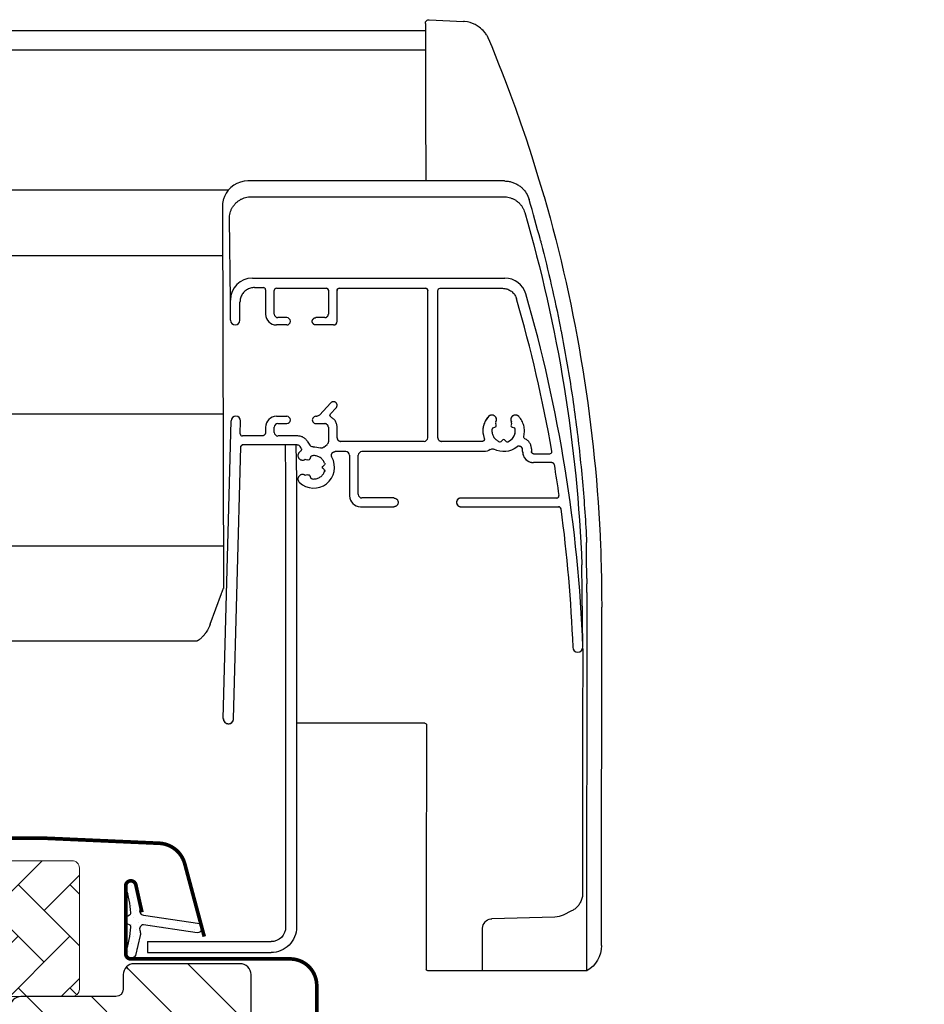
# Model space of a CAD drawing. Units: millimetres. Extents: x -1818 to 5392, y -1757 to 3712.
# Drawn here: x 4308 to 4432, y 607 to 742 of the extents above; entities that cross this region are included whole.
import ezdxf

# ---------------------------------------------------------------- set-up
doc = ezdxf.new("R2010")
doc.units = ezdxf.units.MM
doc.header["$LTSCALE"] = 20
doc.header["$MEASUREMENT"] = 0
doc.linetypes.add('AUSGEZOGEN', pattern=[0])
for name, color, linetype in [('KRYTINA', 8, 'AUSGEZOGEN'), ('OKNO', 2, 'Continuous'), ('ROLETA', 7, 'Continuous'), ('SRAFY OKNA', 8, 'Continuous'), ('ZATEPLOVACI SADA', 6, 'Continuous')]:
    doc.layers.add(name, color=color, linetype=linetype)

# ---------------------------------------------------------------- blocks, each defined once
blk = doc.blocks.new('Rollladen_li')
at = {"layer": 'ROLETA'}
for p, q in [((-29.25, 209.25), (-29.1, 209.26)), ((-24.4, 209.5), (-29.1, 209.26)), ((-29.1, 209.25), (-29.1, 209.25)), ((-23.88, 208.53), (-23.89, 205.36)), ((-23.87, 209), (-23.88, 208.53)), ((-23.87, 209), (-23.88, 208.53)), ((200, 208.03), (-23.88, 208.03)), ((-33.01, 205.78), (-32.52, 206.94)), ((-23.89, 205.36), (-23.91, 197.36)), ((200, 205.36), (-23.89, 205.36)), ((-23.91, 197.36), (-23.93, 187.41)), ((-34.72, 187.41), (0.43, 187.41)), ((3.11, 186.14), (200, 186.14)), ((-40.12, 185.31), (-40.12, 185.3)), ((-40.12, 185.3), (-40.12, 185.31)), ((-40.12, 185.31), (-40.12, 185.31)), ((-0.04, 185.25), (-34.6, 185.25)), ((3.92, 183.88), (3.78, 131.6)), ((2.81, 171.1), (2.96, 182.25)), ((-39.61, 179.33), (-39.66, 179.13)), ((200, 177.19), (3.9, 177.19)), ((-0.19, 174.11), (-34.75, 174.11)), ((-25.89, 172.71), (-34.45, 172.71)), ((-12.09, 172.71), (-23.89, 172.71)), ((-3.49, 172.71), (-10.29, 172.71)), ((-0.49, 172.81), (-1.69, 172.81)), ((-25.59, 152.24), (-25.59, 172.41)), ((-24.19, 152.24), (-24.19, 172.41)), ((-24.19, 172.41), (-24.19, 172.41)), ((-11.79, 168.19), (-11.79, 172.41)), ((-11.79, 168.19), (-11.79, 172.41)), ((-10.59, 172.41), (-10.59, 169.19)), ((-10.59, 172.41), (-10.59, 172.41)), ((-10.59, 172.41), (-10.59, 169.19)), ((-3.19, 169.19), (-3.19, 172.41)), ((-1.99, 172.51), (-1.99, 169.19)), ((-1.99, 172.51), (-1.99, 172.51)), ((1.51, 168.34), (1.51, 170.8)), ((1.51, 168.34), (1.51, 170.8)), ((2.81, 168.34), (2.81, 171.1)), ((-10.09, 168.69), (-8.89, 168.69)), ((-4.89, 168.69), (-3.69, 168.69)), ((-3.19, 169.19), (-3.19, 169.18)), ((-1.99, 169.17), (-1.99, 169.19)), ((-11.29, 167.69), (-8.89, 167.69)), ((-4.89, 167.69), (-3.49, 167.69)), ((2.81, 168.34), (2.81, 168.33)), ((-9.38, 155.34), (-10.92, 157.02)), ((-10.89, 155.51), (-11.65, 156.34)), ((-10.89, 155.51), (-11.65, 156.34)), ((-8.89, 155.18), (-9.01, 155.18)), ((-8.89, 155.18), (-9.01, 155.18)), ((-3.49, 155.18), (-4.89, 155.18)), ((-3.49, 155.18), (-4.89, 155.18)), ((200, 155.5), (3.84, 155.5)), ((-35.68, 154.26), (-35.6, 153.98)), ((-35.68, 154.26), (-35.6, 153.98)), ((-33.57, 153.98), (-33.5, 154.26)), ((-33.57, 153.98), (-33.5, 154.26)), ((-8.89, 154.18), (-10.09, 154.18)), ((-8.89, 154.18), (-10.09, 154.18)), ((-3.69, 154.18), (-4.89, 154.18)), ((-3.69, 154.18), (-4.89, 154.18)), ((1.42, 154.51), (1.42, 154.54)), ((1.47, 152.78), (1.42, 154.51)), ((1.47, 152.78), (1.42, 154.51)), ((3.79, 113.78), (2.72, 154.54)), ((3.79, 113.78), (2.72, 154.54)), ((-35.78, 153.68), (-36.02, 153.61)), ((-35.78, 153.68), (-36.02, 153.61)), ((-33.15, 153.61), (-33.4, 153.68)), ((-33.15, 153.61), (-33.4, 153.68)), ((-11.79, 153.71), (-11.79, 153.73)), ((-11.79, 152.24), (-11.79, 153.71)), ((-11.79, 152.24), (-11.79, 153.71)), ((-10.59, 153.68), (-10.59, 151.71)), ((-10.59, 153.68), (-10.59, 153.68)), ((-10.59, 153.68), (-10.59, 151.71)), ((-6.43, 152.48), (-3.69, 152.48)), ((-6.43, 152.48), (-3.69, 152.48)), ((-3.19, 152.98), (-3.19, 153.68)), ((-3.19, 152.98), (-3.19, 153.68)), ((-3.19, 152.97), (-3.19, 152.98)), ((-1.99, 153.68), (-1.99, 152.98)), ((-1.99, 153.68), (-1.99, 152.98)), ((-1.49, 152.48), (1.17, 152.48)), ((-1.49, 152.48), (1.17, 152.48)), ((1.47, 152.77), (1.47, 152.78)), ((-34.94, 151.74), (-34.76, 151.92)), ((-34.94, 151.74), (-34.76, 151.92)), ((-34.41, 151.92), (-34.23, 151.74)), ((-34.41, 151.92), (-34.23, 151.74)), ((-31.65, 151.74), (-26.09, 151.74)), ((-31.65, 151.74), (-26.09, 151.74)), ((-25.59, 152.24), (-25.59, 152.23)), ((-23.69, 151.74), (-12.29, 151.74)), ((-11.79, 152.24), (-11.79, 152.23)), ((-9.95, 150.94), (-10.41, 151.32)), ((-9.95, 150.94), (-10.41, 151.32)), ((-7.69, 151.79), (-8.06, 151.22)), ((-6.32, 151.27), (1.11, 151.27)), ((-6.32, 151.27), (1.11, 151.27)), ((-6.16, 151.27), (-6.24, 146.6)), ((-4.66, 151.27), (-4.74, 146.6)), ((-41.19, 150.34), (-41.19, 150.39)), ((-38.69, 150.04), (-40.89, 150.04)), ((-38.69, 150.04), (-40.89, 150.04)), ((-38.39, 150.74), (-38.39, 150.76)), ((-38.39, 150.74), (-38.39, 150.34)), ((-38.39, 150.74), (-38.39, 150.34)), ((-38.39, 150.34), (-38.39, 150.34)), ((-37.19, 150.58), (-37.19, 150.59)), ((-37.19, 150.34), (-37.19, 150.58)), ((-37.19, 150.34), (-37.19, 150.58)), ((-37.19, 150.34), (-37.19, 150.32)), ((-31.86, 150.34), (-15.19, 150.34)), ((-14.69, 144.49), (-14.69, 149.84)), ((-13.49, 149.84), (-13.49, 149.85)), ((-13.49, 149.84), (-13.49, 144.29)), ((-12.99, 150.34), (-11.5, 150.34)), ((-6.89, 150.82), (-6.74, 151.05)), ((2.39, 113.75), (1.41, 150.98)), ((2.39, 113.75), (1.41, 150.98)), ((-41.2, 148.84), (-38.69, 148.84)), ((-41.2, 148.84), (-38.69, 148.84)), ((-10.04, 148.54), (-9.86, 148.37)), ((-10.04, 148.54), (-9.86, 148.37)), ((-8.1, 149.38), (-8.17, 149.62)), ((-7.52, 149.28), (-7.8, 149.2)), ((-10.08, 147.62), (-10.08, 147.77)), ((-9.86, 148.01), (-10.04, 147.83)), ((-7.8, 147.17), (-7.52, 147.1)), ((-8.17, 146.75), (-8.1, 147)), ((-8.17, 146.75), (-8.1, 147)), ((-6.24, 146.6), (-6.24, 85.22)), ((-4.74, 146.6), (-4.74, 85.22)), ((-4.74, 146.6), (-4.74, 85.22)), ((-42.16, 144.29), (-42.16, 144.33)), ((-14.69, 144.49), (-14.69, 144.48)), ((-41.86, 143.98), (-28.74, 143.98)), ((-19.54, 143.99), (-15.19, 143.99)), ((-13.49, 144.27), (-13.49, 144.29)), ((-28.74, 142.78), (-42.11, 142.78)), ((-14.99, 142.78), (-19.54, 142.78)), ((-14.99, 142.78), (-19.54, 142.78)), ((3.79, 137.4), (200, 137.4)), ((-45.96, 133.79), (-45.97, 133.79)), ((-45.44, 123.6), (-45.29, 134.81)), ((5.57, 126.71), (4.04, 130.89)), ((-47.99, 84.68), (-48.01, 129.05)), ((-46.01, 126.94), (-46.01, 129.05)), ((-45.99, 82.36), (-46.01, 126.94)), ((7.4, 124.38), (200, 124.38)), ((-45.44, 123.58), (-45.44, 123.6)), ((-45.41, 123.38), (-45.41, 120.19)), ((-45.41, 118.87), (-45.4, 117.21)), ((-45.4, 117.21), (-45.4, 108.98)), ((-24.02, 112.93), (-23.99, 88.98)), ((-23.82, 113.13), (-6.24, 113.13)), ((-45.4, 105.63), (-45.4, 99.01)), ((-45.4, 95.67), (-45.4, 89.85)), ((-23.99, 88.98), (-23.99, 82.56)), ((-43.9, 87.43), (-42.75, 86.85)), ((-41.61, 86.57), (-32.97, 86.34)), ((-31.7, 79.23), (-31.7, 85.05)), ((-47.99, 82.69), (-47.99, 84.68)), ((-45.99, 79.23), (-45.99, 82.36)), ((-23.99, 82.56), (-23.99, 80.81)), ((14.16, 83.22), (-2.74, 83.22)), ((14.16, 83.22), (-2.74, 83.22)), ((14.16, 83.22), (14.16, 81.72)), ((14.16, 83.22), (14.16, 81.72)), ((14.16, 81.72), (-2.74, 81.72)), ((-23.99, 80.81), (-23.99, 79.43)), ((-45.99, 79.23), (-24.19, 79.23))]:
    blk.add_line(p, q, dxfattribs=at)
for points in [[(-32.1, 207.65), (-31.77, 208.03), (-31.62, 208.18), (-31.44, 208.34), (-31.23, 208.5), (-30.97, 208.68), (-30.67, 208.84), (-30.34, 208.99), (-29.99, 209.11), (-29.62, 209.19), (-29.25, 209.25)], [(-32.52, 206.94), (-32.51, 206.96), (-32.5, 206.97), (-32.49, 206.99), (-32.48, 207.02), (-32.47, 207.04), (-32.46, 207.07), (-32.44, 207.1), (-32.42, 207.14), (-32.39, 207.19), (-32.36, 207.25), (-32.32, 207.31), (-32.28, 207.38), (-32.23, 207.45), (-32.17, 207.55), (-32.1, 207.65), (-32.08, 207.67)], [(-40.12, 185.31), (-39.29, 188.1), (-38.48, 190.71), (-37.7, 193.12), (-36.95, 195.33), (-36.24, 197.35), (-35.58, 199.16), (-34.98, 200.78), (-34.43, 202.2), (-33.95, 203.43), (-33.01, 205.78)]]:
    blk.add_lwpolyline(points, dxfattribs=at)
for centre, radius, start, end in [((-24.37, 209), 0.5, 358.9706, 92.9998), ((-34.69, 183.89), 3.53, 134.7515, 148.0373), ((156.07, 129.04), 204.1, 164.0001, 177.6663), ((-34.67, 183.88), 3.55, 148.0355, 163.7675), ((155.29, 127.13), 200.73, 163.8123, 177.806), ((153.81, 128.69), 199.94, 165.4626, 168.8178), ((0.81, 168.36), 41.88, 165.0993, 165.4477), ((-25.89, 172.41), 0.3, 359.9773, 89.9788), ((-23.89, 172.41), 0.3, 90.0235, 180.0219), ((-12.09, 172.41), 0.3, 359.9773, 89.9788), ((-10.29, 172.41), 0.3, 90.0235, 180.0219), ((-11.11, 155.31), 0.3, 297.3703, 42.5759), ((-9.01, 155.68), 0.5, 222.5726, 269.9968), ((-37.63, 152.38), 0.3, 294.4098, 14.9836), ((-10.09, 151.71), 0.5, 179.9935, 229.9746), ((-8.48, 151.49), 0.5, 268.1586, 327.1695), ((-6.32, 150.77), 0.5, 90.0099, 147.169), ((1.11, 150.97), 0.3, 1.4766, 89.9795), ((-38.69, 150.34), 0.3, 270.0235, 0.0219), ((-34.59, 153.19), 2.85, 231.156, 297.662), ((-33.03, 150.22), 0.5, 53.9553, 117.6627), ((-31.86, 151.84), 1.5, 233.9571, 269.999), ((-9.63, 151.32), 0.5, 229.9741, 288.3867), ((-8.59, 148.19), 2.8, 88.1496, 108.388), ((-8.36, 149.57), 0.2, 14.9788, 80.7164), ((-6.63, 150.66), 0.3, 147.16, 231.6448), ((-8.59, 148.19), 2.85, 46.294, 51.658), ((155.69, 115.9), 199.87, 170.5875, 171.8231), ((-41.2, 148.54), 0.3, 90.0185, 170.6068), ((-9.9, 148.68), 0.2, 159.275, 224.9706), ((-10.04, 148.19), 0.25, 315.0279, 44.9716), ((-7.86, 149.44), 0.25, 194.9666, 284.996), ((-7.46, 149.09), 0.2, 59.7572, 105.0107), ((-9.9, 147.69), 0.2, 135.0285, 200.7252), ((-7.86, 146.93), 0.25, 75.0066, 165.0334), ((-7.46, 147.29), 0.2, 254.9914, 300.2445), ((-8.36, 146.81), 0.2, 279.2811, 345.0254), ((155.69, 115.9), 199.88, 172.3452, 177.8082), ((-42.11, 142.48), 0.3, 90.0195, 172.3651), ((-286.49, 136.12), 240.56, 359.5904, 0.417), ((353.88, 124.63), 401.94, 178.1857, 178.7457), ((156.09, 129.04), 202.1, 178.4814, 178.6547), ((159.14, 129.13), 207.15, 178.8114, 180.0237), ((188.27, 128.81), 234.29, 178.9803, 179.1676), ((10.23, 128.42), 4.96, 200.0999, 214.4036), ((16.79, 132.91), 12.91, 214.4448, 215.3003), ((-23.82, 112.93), 0.2, 90, 180.0535), ((-41.54, 89.27), 2.7, 243.4385, 268.4985), ((-33, 85.05), 1.29, 0.0313, 83.4853), ((-2.74, 85.22), 3.5, 179.9998, 269.9998), ((-2.74, 85.22), 2, 179.9998, 269.9998), ((-43.99, 82.69), 4, 179.9998, 239.9998), ((-24.19, 79.43), 0.2, 270, 0.0649)]:
    blk.add_arc(centre, radius, start, end, dxfattribs=at)
at = {"layer": 'ROLETA', "extrusion": (0, 0, -1)}
for centre, major_axis, ratio, start_param, end_param in [((0.42, 183.87), (0.71, 3.47), 0.989424, -0.199672, 0.96295), ((154.27, 128.47), (1.06, 201.05), 0.996771, -1.320305, -1.291727), ((-34.75, 171.1), (0.04, 3), 0.999296, -1.301933, -0.013488), ((-0.19, 171.1), (0.04, 3), 0.999296, -0.013488, 1.557308), ((-23.89, 172.41), (0.004, 0.3), 0.999296, -1.570593, -0.013488), ((-12.09, 172.41), (0.004, 0.3), 0.999296, -0.013488, 1.557308), ((-10.29, 172.41), (0.004, 0.3), 0.999296, -1.570593, -0.013488), ((-3.49, 172.41), (0.004, 0.3), 0.999296, -0.013488, 1.557308), ((-1.69, 172.51), (0.004, 0.3), 0.999296, -1.570593, -0.013488), ((155.41, 115.9), (2.71, 201.12), 0.999296, -1.546007, -1.301933), ((155.41, 115.9), (2.69, 199.72), 0.999296, -1.410733, -1.303455), ((-10.09, 169.19), (0.007, 0.5), 0.999296, 3.128105, 4.698901), ((-4.89, 168.19), (0.007, 0.5), 0.999296, 3.128105, 6.269697), ((-3.69, 169.19), (0.007, 0.5), 0.999296, 1.570951, 3.128105), ((-3.49, 169.19), (0.02, 1.5), 0.999296, 1.570893, 3.128105), ((-11.29, 168.19), (0.007, 0.5), 0.999296, 3.128105, 4.698901), ((2.16, 168.34), (0.009, 0.65), 0.999296, 1.570932, 4.698901), ((-36.2, 154.73), (0.008, 0.625), 0.999296, -0.821817, 2.084804), ((-32.98, 154.73), (0.008, 0.625), 0.999296, 4.171405, 7.078027), ((-34.59, 153.19), (0.04, 2.85), 0.999296, 0.794841, 1.931026), ((-8.89, 154.68), (0.007, 0.5), 0.999296, -0.013488, 3.128105), ((-4.89, 154.68), (0.007, 0.5), 0.999296, 3.128105, 6.269697), ((-3.49, 153.68), (0.02, 1.5), 0.999296, -0.013488, 1.557308), ((2.07, 154.53), (0.009, 0.65), 0.999296, -1.570481, 1.531128), ((-35.84, 153.92), (0.003, 0.25), 0.999296, 1.295509, 2.866305), ((-35.48, 154.31), (0.003, 0.2), 0.999296, 4.437101, 5.226397), ((-33.33, 153.92), (0.003, 0.25), 0.999296, 3.389904, 4.9607), ((-33.69, 154.31), (0.003, 0.2), 0.999296, 1.029812, 1.819108), ((-3.69, 153.68), (0.007, 0.5), 0.999296, -0.013488, 1.557308), ((-34.59, 153.19), (0.02, 1.6), 0.999296, 3.490027, 4.712373), ((-35.97, 153.42), (0.003, 0.2), 0.999296, -1.422608, -0.275288), ((-33.2, 153.42), (0.003, 0.2), 0.999296, 0.248311, 1.395631), ((-3.69, 152.98), (0.007, 0.5), 0.999296, 1.570951, 3.128105), ((1.17, 152.78), (0.004, 0.3), 0.999296, 1.57131, 3.128105), ((-36.69, 150.58), (0.007, 0.5), 0.999296, -1.570628, 0.664036), ((-35.08, 151.88), (0.003, 0.2), 0.999296, 2.342706, 3.490027), ((-34.59, 151.74), (0.003, 0.25), 0.999296, -0.798886, 0.77191), ((-34.09, 151.88), (0.003, 0.2), 0.999296, 2.766183, 3.913503), ((-23.69, 152.24), (0.007, 0.5), 0.999296, 3.128105, 4.698901), ((-12.29, 152.24), (0.007, 0.5), 0.999296, 1.570951, 3.128105), ((1.11, 150.97), (0.004, 0.3), 0.999296, -0.013488, 1.531128), ((-40.89, 150.34), (0.004, 0.3), 0.999296, 3.128105, 4.711962), ((-38.69, 150.34), (0.004, 0.3), 0.999296, 1.571, 3.128105), ((-38.69, 150.34), (0.02, 1.5), 0.999296, 1.570893, 3.128105), ((-15.19, 149.84), (0.007, 0.5), 0.999296, -0.013488, 1.557308), ((-12.99, 149.84), (0.007, 0.5), 0.999296, -1.570642, -0.013488), ((-41.2, 148.54), (0.004, 0.3), 0.999296, -1.419895, -0.013488), ((-8.59, 148.19), (0.04, 2.85), 0.999296, 2.365638, 5.213904), ((-15.19, 144.49), (0.007, 0.5), 0.999296, 1.570951, 3.128105), ((-41.86, 144.28), (0.004, 0.3), 0.999296, 3.128105, 4.711843), ((-28.74, 143.38), (0.008, 0.6), 0.999296, -0.013488, 3.128105), ((-14.99, 144.29), (0.02, 1.5), 0.999296, 1.570893, 3.128105), ((-42.11, 142.48), (0.004, 0.3), 0.999296, -1.450592, -0.013488), ((-44.74, 123.57), (0.009, 0.7), 0.999296, 1.595586, 4.712162), ((3.09, 113.76), (0.009, 0.7), 0.999296, 1.571111, 4.672721)]:
    blk.add_ellipse(centre, major_axis=major_axis, ratio=ratio, start_param=start_param, end_param=end_param, dxfattribs=at)
at = {"layer": 'ROLETA'}
for points, knots in [([(-34.72, 187.41), (-34.81, 187.41), (-34.98, 187.4), (-35.23, 187.37), (-35.47, 187.33), (-35.72, 187.26), (-35.95, 187.18), (-36.19, 187.09), (-36.41, 186.97), (-36.63, 186.84), (-36.83, 186.69), (-37.02, 186.55), (-37.13, 186.44), (-37.17, 186.39)], [0, 0, 0, 0, 0.250902, 0.501855, 0.752922, 1.004167, 1.255651, 1.507427, 1.759546, 2.012049, 2.264971, 2.518337, 2.718941, 2.718941, 2.718941, 2.718941]), ([(-34.6, 185.25), (-34.72, 185.25), (-34.98, 185.23), (-35.36, 185.16), (-35.73, 185.04), (-36.08, 184.87), (-36.4, 184.66), (-36.7, 184.4), (-36.96, 184.12), (-37.18, 183.8), (-37.35, 183.45), (-37.44, 183.21), (-37.48, 183.09)], [0, 0, 0, 0, 0.386265, 0.77252, 1.158756, 1.544968, 1.931149, 2.317297, 2.703409, 3.089488, 3.475537, 3.86156, 3.86156, 3.86156, 3.86156]), ([(2.96, 182.25), (2.96, 182.38), (2.95, 182.64), (2.87, 183.03), (2.74, 183.4), (2.57, 183.76), (2.35, 184.08), (2.09, 184.38), (1.8, 184.64), (1.47, 184.86), (1.12, 185.03), (0.74, 185.16), (0.36, 185.23), (0.09, 185.25), (-0.04, 185.25)], [0, 0, 0, 0, 0.392144, 0.784299, 1.176472, 1.568672, 1.960903, 2.353169, 2.745471, 3.137808, 3.530176, 3.922569, 4.314978, 4.707396, 4.707396, 4.707396, 4.707396]), ([(3.64, 185.27), (3.67, 185.2), (3.73, 185.05), (3.8, 184.82), (3.85, 184.59), (3.89, 184.35), (3.92, 184.12), (3.92, 183.96), (3.92, 183.88)], [0, 0, 0, 0, 0.238347, 0.477261, 0.716641, 0.956226, 1.196168, 1.436231, 1.436231, 1.436231, 1.436231]), ([(-34.45, 172.71), (-34.54, 172.71), (-34.73, 172.69), (-35.01, 172.63), (-35.28, 172.53), (-35.53, 172.39), (-35.76, 172.22), (-35.97, 172.01), (-36.14, 171.78), (-36.28, 171.53), (-36.34, 171.35), (-36.37, 171.26)], [0, 0, 0, 0, 0.286317, 0.572653, 0.859026, 1.145448, 1.43193, 1.718476, 2.005084, 2.29175, 2.578464, 2.578464, 2.578464, 2.578464]), ([(-0.49, 172.81), (-0.39, 172.81), (-0.2, 172.79), (0.08, 172.73), (0.35, 172.63), (0.6, 172.49), (0.83, 172.32), (1.03, 172.12), (1.2, 171.89), (1.34, 171.64), (1.44, 171.37), (1.5, 171.09), (1.51, 170.9), (1.51, 170.8)], [0, 0, 0, 0, 0.285237, 0.570491, 0.855777, 1.14111, 1.426501, 1.711954, 1.99747, 2.283046, 2.56867, 2.854331, 3.140011, 3.140011, 3.140011, 3.140011]), ([(-10.09, 168.69), (-10.12, 168.69), (-10.18, 168.69), (-10.28, 168.72), (-10.37, 168.77), (-10.44, 168.83), (-10.5, 168.91), (-10.55, 168.99), (-10.58, 169.09), (-10.59, 169.15), (-10.59, 169.19)], [0, 0, 0, 0, 0.0979773, 0.1959653, 0.2939736, 0.3920091, 0.4900743, 0.5881673, 0.6862819, 0.7844086, 0.7844086, 0.7844086, 0.7844086]), ([(-8.89, 167.69), (-8.85, 167.69), (-8.79, 167.69), (-8.69, 167.72), (-8.61, 167.77), (-8.53, 167.83), (-8.47, 167.91), (-8.42, 167.99), (-8.39, 168.09), (-8.38, 168.19), (-8.39, 168.28), (-8.42, 168.38), (-8.47, 168.47), (-8.53, 168.54), (-8.61, 168.61), (-8.69, 168.65), (-8.79, 168.68), (-8.85, 168.69), (-8.89, 168.69)], [0, 0, 0, 0, 0.097977, 0.195967, 0.293978, 0.392017, 0.490085, 0.588181, 0.686297, 0.784424, 0.88255, 0.980664, 1.078756, 1.17682, 1.274855, 1.372863, 1.47085, 1.568827, 1.568827, 1.568827, 1.568827]), ([(-42.33, 167.47), (-42.37, 167.26), (-42.68, 165.68), (-43.23, 162.74), (-43.9, 158.62), (-44.48, 154.49), (-44.98, 150.35), (-45.39, 146.2), (-45.72, 142.04), (-45.88, 139.26), (-45.94, 137.87)], [11.876921, 11.876921, 11.876921, 11.876921, 12.516562, 16.688844, 20.859923, 25.030321, 29.201684, 33.374261, 37.54719, 41.719828, 41.719828, 41.719828, 41.719828]), ([(-11.65, 156.34), (-11.68, 156.36), (-11.72, 156.42), (-11.76, 156.51), (-11.78, 156.6), (-11.79, 156.7), (-11.78, 156.8), (-11.74, 156.89), (-11.69, 156.98), (-11.63, 157.05), (-11.55, 157.11), (-11.46, 157.15), (-11.36, 157.18), (-11.27, 157.18), (-11.17, 157.17), (-11.07, 157.14), (-10.99, 157.09), (-10.94, 157.04), (-10.92, 157.02)], [0, 0, 0, 0, 0.098071, 0.196168, 0.294286, 0.392413, 0.490538, 0.588651, 0.686741, 0.784803, 0.882836, 0.980842, 1.078828, 1.176804, 1.274782, 1.372773, 1.470786, 1.568827, 1.568827, 1.568827, 1.568827]), ([(-37.34, 152.45), (-37.37, 152.57), (-37.42, 152.81), (-37.44, 153.18), (-37.42, 153.54), (-37.35, 153.9), (-37.24, 154.25), (-37.09, 154.58), (-36.89, 154.89), (-36.73, 155.07), (-36.65, 155.16)], [0, 0, 0, 0, 0.364793, 0.729613, 1.094441, 1.45926, 1.824052, 2.188805, 2.5535, 2.918147, 2.918147, 2.918147, 2.918147]), ([(-36.65, 155.16), (-36.62, 155.19), (-36.56, 155.24), (-36.45, 155.3), (-36.34, 155.34), (-36.22, 155.36), (-36.09, 155.35), (-35.98, 155.32), (-35.87, 155.27), (-35.77, 155.19), (-35.69, 155.1), (-35.63, 155), (-35.59, 154.88), (-35.57, 154.76), (-35.57, 154.64), (-35.6, 154.52), (-35.64, 154.45), (-35.66, 154.41)], [0, 0, 0, 0, 0.120952, 0.24187, 0.36276, 0.483634, 0.604504, 0.725385, 0.846288, 0.967224, 1.088195, 1.209201, 1.330235, 1.451288, 1.572346, 1.693394, 1.814421, 1.814421, 1.814421, 1.814421]), ([(-33.52, 154.41), (-33.54, 154.45), (-33.57, 154.52), (-33.6, 154.64), (-33.61, 154.76), (-33.59, 154.88), (-33.55, 155), (-33.48, 155.1), (-33.4, 155.19), (-33.3, 155.27), (-33.2, 155.32), (-33.08, 155.35), (-32.96, 155.36), (-32.84, 155.34), (-32.72, 155.3), (-32.61, 155.24), (-32.55, 155.19), (-32.53, 155.16)], [0, 0, 0, 0, 0.121023, 0.242069, 0.363126, 0.48418, 0.605218, 0.726228, 0.847204, 0.968144, 1.089051, 1.209934, 1.330804, 1.451676, 1.572563, 1.693477, 1.814424, 1.814424, 1.814424, 1.814424]), ([(-32.53, 155.16), (-32.44, 155.07), (-32.29, 154.89), (-32.09, 154.59), (-31.94, 154.26), (-31.82, 153.92), (-31.75, 153.57), (-31.73, 153.21), (-31.75, 152.85), (-31.82, 152.49), (-31.89, 152.26), (-31.93, 152.15)], [0, 0, 0, 0, 0.359665, 0.719364, 1.079118, 1.438909, 1.798727, 2.158555, 2.518379, 2.878183, 3.237952, 3.237952, 3.237952, 3.237952]), ([(-11.79, 153.71), (-11.79, 153.78), (-11.77, 153.94), (-11.72, 154.17), (-11.63, 154.39), (-11.51, 154.59), (-11.36, 154.77), (-11.18, 154.92), (-11.04, 155), (-10.98, 155.04)], [0, 0, 0, 0, 0.234362, 0.468708, 0.703021, 0.93729, 1.171505, 1.405663, 1.639766, 1.639766, 1.639766, 1.639766]), ([(-10.59, 153.68), (-10.59, 153.71), (-10.58, 153.77), (-10.55, 153.87), (-10.5, 153.96), (-10.44, 154.03), (-10.37, 154.1), (-10.28, 154.14), (-10.18, 154.17), (-10.12, 154.18), (-10.09, 154.18)], [0, 0, 0, 0, 0.0981261, 0.1962415, 0.2943364, 0.3924043, 0.4904424, 0.5884527, 0.6864415, 0.7844182, 0.7844182, 0.7844182, 0.7844182]), ([(-35.15, 151.69), (-35.23, 151.72), (-35.38, 151.79), (-35.58, 151.93), (-35.76, 152.09), (-35.91, 152.28), (-36.03, 152.5), (-36.12, 152.72), (-36.18, 152.96), (-36.19, 153.21), (-36.18, 153.37), (-36.17, 153.45)], [0, 0, 0, 0, 0.243342, 0.486733, 0.73018, 0.973684, 1.217243, 1.460848, 1.704486, 1.948143, 2.191799, 2.191799, 2.191799, 2.191799]), ([(-33.01, 153.45), (-32.99, 153.37), (-32.98, 153.21), (-33, 152.96), (-33.05, 152.72), (-33.14, 152.5), (-33.26, 152.28), (-33.41, 152.09), (-33.59, 151.93), (-33.8, 151.79), (-33.94, 151.72), (-34.02, 151.69)], [0, 0, 0, 0, 0.243652, 0.487306, 0.730945, 0.974553, 1.218118, 1.461629, 1.705082, 1.948479, 2.191825, 2.191825, 2.191825, 2.191825]), ([(-7.69, 151.79), (-7.65, 151.85), (-7.57, 151.96), (-7.41, 152.11), (-7.24, 152.24), (-7.05, 152.35), (-6.85, 152.42), (-6.64, 152.47), (-6.5, 152.48), (-6.43, 152.48)], [0, 0, 0, 0, 0.213698, 0.427348, 0.640952, 0.854511, 1.068034, 1.28153, 1.495012, 1.495012, 1.495012, 1.495012]), ([(-1.99, 152.98), (-1.99, 152.94), (-1.98, 152.88), (-1.95, 152.78), (-1.9, 152.7), (-1.84, 152.62), (-1.77, 152.56), (-1.68, 152.51), (-1.58, 152.48), (-1.52, 152.48), (-1.49, 152.48)], [0, 0, 0, 0, 0.0981267, 0.1962413, 0.2943343, 0.3923995, 0.490435, 0.5884433, 0.6864313, 0.7844086, 0.7844086, 0.7844086, 0.7844086]), ([(-38.39, 150.74), (-38.39, 150.81), (-38.38, 150.95), (-38.33, 151.16), (-38.25, 151.36), (-38.15, 151.55), (-38.02, 151.72), (-37.87, 151.88), (-37.7, 152), (-37.57, 152.07), (-37.51, 152.1)], [0, 0, 0, 0, 0.214781, 0.429551, 0.644295, 0.859003, 1.073669, 1.288287, 1.502857, 1.717383, 1.717383, 1.717383, 1.717383]), ([(-37.19, 150.58), (-37.19, 150.61), (-37.18, 150.68), (-37.15, 150.78), (-37.1, 150.87), (-37.03, 150.95), (-36.95, 151.01), (-36.86, 151.05), (-36.76, 151.08), (-36.65, 151.08), (-36.55, 151.07), (-36.46, 151.03), (-36.4, 150.99), (-36.37, 150.97)], [0, 0, 0, 0, 0.102142, 0.204271, 0.306378, 0.408455, 0.510499, 0.612515, 0.71451, 0.816495, 0.918483, 1.020487, 1.122516, 1.122516, 1.122516, 1.122516]), ([(-31.93, 152.15), (-31.94, 152.13), (-31.95, 152.09), (-31.96, 152.02), (-31.94, 151.96), (-31.92, 151.9), (-31.88, 151.84), (-31.84, 151.8), (-31.78, 151.77), (-31.72, 151.75), (-31.68, 151.74), (-31.65, 151.74)], [0, 0, 0, 0, 0.0647533, 0.1295128, 0.1942691, 0.2590138, 0.3237402, 0.3884454, 0.45313, 0.5177988, 0.5824591, 0.5824591, 0.5824591, 0.5824591]), ([(-25.59, 152.24), (-25.59, 152.21), (-25.59, 152.14), (-25.62, 152.05), (-25.67, 151.96), (-25.73, 151.88), (-25.81, 151.82), (-25.89, 151.78), (-25.99, 151.75), (-26.05, 151.74), (-26.09, 151.74)], [0, 0, 0, 0, 0.0981261, 0.1962415, 0.2943364, 0.3924043, 0.4904424, 0.5884527, 0.6864415, 0.7844182, 0.7844182, 0.7844182, 0.7844182]), ([(-11.79, 152.24), (-11.79, 152.21), (-11.79, 152.14), (-11.82, 152.05), (-11.87, 151.96), (-11.93, 151.88), (-12.01, 151.82), (-12.09, 151.78), (-12.19, 151.75), (-12.25, 151.74), (-12.29, 151.74)], [0, 0, 0, 0, 0.0981261, 0.1962415, 0.2943364, 0.3924043, 0.4904424, 0.5884527, 0.6864415, 0.7844182, 0.7844182, 0.7844182, 0.7844182]), ([(-37.19, 150.34), (-37.19, 150.26), (-37.2, 150.1), (-37.25, 149.87), (-37.34, 149.65), (-37.47, 149.45), (-37.62, 149.27), (-37.8, 149.12), (-38, 149), (-38.22, 148.91), (-38.45, 148.85), (-38.61, 148.84), (-38.69, 148.84)], [0, 0, 0, 0, 0.235641, 0.471266, 0.706858, 0.942405, 1.177897, 1.413331, 1.648711, 1.884042, 2.119339, 2.354616, 2.354616, 2.354616, 2.354616]), ([(-11.07, 149.59), (-11.05, 149.62), (-11.03, 149.68), (-11, 149.77), (-11, 149.87), (-11.01, 149.96), (-11.05, 150.05), (-11.09, 150.13), (-11.16, 150.2), (-11.23, 150.26), (-11.32, 150.31), (-11.41, 150.33), (-11.47, 150.34), (-11.5, 150.34)], [0, 0, 0, 0, 0.094743, 0.189503, 0.284269, 0.379031, 0.47378, 0.568507, 0.663207, 0.75788, 0.852528, 0.947157, 1.041777, 1.041777, 1.041777, 1.041777]), ([(-10.08, 148.76), (-10.05, 148.83), (-9.98, 148.98), (-9.85, 149.18), (-9.68, 149.36), (-9.49, 149.52), (-9.28, 149.64), (-9.05, 149.73), (-8.82, 149.78), (-8.57, 149.8), (-8.41, 149.78), (-8.33, 149.77)], [0, 0, 0, 0, 0.243666, 0.487283, 0.730844, 0.974347, 1.217796, 1.461199, 1.704569, 1.94792, 2.191271, 2.191271, 2.191271, 2.191271]), ([(-6.62, 150.25), (-6.59, 150.22), (-6.54, 150.16), (-6.48, 150.06), (-6.44, 149.94), (-6.42, 149.82), (-6.43, 149.7), (-6.46, 149.58), (-6.51, 149.47), (-6.59, 149.37), (-6.68, 149.29), (-6.78, 149.23), (-6.9, 149.19), (-7.02, 149.17), (-7.14, 149.18), (-7.26, 149.2), (-7.33, 149.24), (-7.36, 149.26)], [0, 0, 0, 0, 0.120973, 0.24198, 0.363014, 0.484066, 0.605121, 0.726165, 0.847186, 0.968176, 1.089129, 1.210048, 1.330938, 1.451811, 1.572678, 1.693554, 1.814452, 1.814452, 1.814452, 1.814452]), ([(-8.33, 146.61), (-8.41, 146.59), (-8.57, 146.58), (-8.82, 146.6), (-9.05, 146.65), (-9.28, 146.74), (-9.49, 146.86), (-9.68, 147.01), (-9.85, 147.19), (-9.98, 147.4), (-10.05, 147.55), (-10.08, 147.62)], [0, 0, 0, 0, 0.243356, 0.48671, 0.730079, 0.973478, 1.216922, 1.460418, 1.703973, 1.947584, 2.191245, 2.191245, 2.191245, 2.191245]), ([(-7.36, 147.12), (-7.33, 147.14), (-7.26, 147.17), (-7.14, 147.2), (-7.02, 147.21), (-6.9, 147.19), (-6.78, 147.15), (-6.68, 147.08), (-6.59, 147), (-6.51, 146.91), (-6.46, 146.8), (-6.43, 146.68), (-6.42, 146.56), (-6.44, 146.44), (-6.48, 146.32), (-6.54, 146.22), (-6.59, 146.15), (-6.62, 146.13)], [0, 0, 0, 0, 0.120902, 0.241781, 0.362649, 0.48352, 0.604407, 0.725322, 0.846271, 0.967256, 1.088273, 1.209315, 1.33037, 1.451423, 1.57246, 1.693472, 1.81445, 1.81445, 1.81445, 1.81445]), ([(-41.86, 143.98), (-41.88, 143.98), (-41.92, 143.99), (-41.98, 144.01), (-42.04, 144.04), (-42.09, 144.09), (-42.12, 144.14), (-42.15, 144.2), (-42.16, 144.26), (-42.16, 144.31), (-42.16, 144.33)], [0, 0, 0, 0, 0.0641095, 0.1282272, 0.1923605, 0.2565138, 0.3206882, 0.3848806, 0.4490849, 0.5132928, 0.5132928, 0.5132928, 0.5132928]), ([(-28.74, 143.98), (-28.7, 143.98), (-28.62, 143.98), (-28.51, 143.94), (-28.4, 143.89), (-28.31, 143.81), (-28.23, 143.72), (-28.18, 143.62), (-28.14, 143.5), (-28.13, 143.38), (-28.14, 143.27), (-28.18, 143.15), (-28.23, 143.05), (-28.31, 142.96), (-28.4, 142.88), (-28.51, 142.83), (-28.62, 142.79), (-28.7, 142.78), (-28.74, 142.78)], [0, 0, 0, 0, 0.117572, 0.235157, 0.352766, 0.470408, 0.588085, 0.705796, 0.823533, 0.941284, 1.059036, 1.176775, 1.29449, 1.412172, 1.529819, 1.647432, 1.765019, 1.882592, 1.882592, 1.882592, 1.882592]), ([(-19.54, 143.99), (-19.58, 143.99), (-19.65, 143.98), (-19.77, 143.94), (-19.87, 143.89), (-19.96, 143.81), (-20.04, 143.72), (-20.09, 143.62), (-20.13, 143.5), (-20.14, 143.38), (-20.13, 143.27), (-20.09, 143.15), (-20.04, 143.05), (-19.96, 142.96), (-19.87, 142.88), (-19.77, 142.83), (-19.65, 142.79), (-19.58, 142.78), (-19.54, 142.78)], [0, 0, 0, 0, 0.117573, 0.23516, 0.352774, 0.47042, 0.588103, 0.705817, 0.823557, 0.941309, 1.05906, 1.176797, 1.294507, 1.412185, 1.529826, 1.647436, 1.76502, 1.882592, 1.882592, 1.882592, 1.882592]), ([(-45.98, 132.98), (-45.97, 133.01), (-45.97, 133.13), (-45.97, 133.31), (-45.97, 133.51), (-45.96, 133.66), (-45.96, 133.75), (-45.96, 133.79), (-45.96, 133.79)], [0, 0, 0, 0, 0.0888512, 0.3487082, 0.5514059, 0.6967764, 0.7841011, 0.8131688, 0.8131688, 0.8131688, 0.8131688]), ([(-46.01, 129.05), (-46.01, 129.27), (-46.01, 129.71), (-46.01, 130.34), (-46, 130.93), (-46, 131.46), (-45.99, 131.88), (-45.99, 132.13), (-45.99, 132.22)], [0, 0, 0, 0, 0.680046, 1.312563, 1.896508, 2.429632, 2.909823, 3.170839, 3.170839, 3.170839, 3.170839]), ([(4.04, 130.89), (4.03, 130.94), (3.99, 131.04), (3.94, 131.18), (3.89, 131.3), (3.84, 131.42), (3.81, 131.51), (3.79, 131.56), (3.79, 131.57), (3.78, 131.58), (3.78, 131.59), (3.78, 131.6)], [0, 0, 0, 0, 0.1551715, 0.3044856, 0.4442297, 0.5711506, 0.682647, 0.725813, 0.725813, 0.725813, 0.755205, 0.755205, 0.755205, 0.755205]), ([(6.25, 125.45), (6.28, 125.41), (6.35, 125.32), (6.47, 125.17), (6.6, 125.02), (6.73, 124.88), (6.86, 124.76), (6.99, 124.66), (7.09, 124.57), (7.19, 124.51), (7.27, 124.45), (7.33, 124.42), (7.37, 124.4), (7.39, 124.39), (7.4, 124.39), (7.4, 124.39)], [0, 0, 0, 0, 0.160432, 0.355857, 0.559951, 0.753293, 0.932147, 1.092718, 1.232594, 1.35053, 1.445341, 1.514693, 1.560292, 1.584783, 1.587244, 1.587244, 1.587244, 1.587244]), ([(-45.41, 120.19), (-45.41, 120.11), (-45.41, 119.95), (-45.41, 119.71), (-45.41, 119.5), (-45.41, 119.31), (-45.41, 119.16), (-45.41, 119.04), (-45.41, 118.95), (-45.41, 118.9), (-45.41, 118.87), (-45.41, 118.87)], [0, 0, 0, 0, 0.241199, 0.487299, 0.704189, 0.890351, 1.04448, 1.165494, 1.252547, 1.305026, 1.322567, 1.322567, 1.322567, 1.322567]), ([(3.79, 113.78), (3.79, 113.74), (3.78, 113.65), (3.75, 113.53), (3.69, 113.41), (3.62, 113.3), (3.53, 113.21), (3.42, 113.14), (3.3, 113.09), (3.17, 113.06), (3.04, 113.06), (2.91, 113.08), (2.79, 113.13), (2.68, 113.19), (2.58, 113.28), (2.5, 113.38), (2.44, 113.49), (2.4, 113.62), (2.39, 113.7), (2.39, 113.75)], [0, 0, 0, 0, 0.129277, 0.258543, 0.387787, 0.516999, 0.646175, 0.775314, 0.904423, 1.033509, 1.162586, 1.291666, 1.420764, 1.549889, 1.679048, 1.808245, 1.937476, 2.066734, 2.196008, 2.196008, 2.196008, 2.196008]), ([(-45.4, 108.98), (-45.4, 108.88), (-45.4, 108.66), (-45.4, 108.33), (-45.4, 107.98), (-45.4, 107.61), (-45.4, 107.23), (-45.4, 106.84), (-45.4, 106.44), (-45.4, 106.04), (-45.4, 105.77), (-45.4, 105.63)], [0, 0, 0, 0, 0.311937, 0.645483, 0.997627, 1.365049, 1.74513, 2.136348, 2.535987, 2.940239, 3.345182, 3.345182, 3.345182, 3.345182]), ([(-45.4, 99.01), (-45.4, 98.88), (-45.4, 98.61), (-45.4, 98.2), (-45.4, 97.8), (-45.4, 97.42), (-45.4, 97.04), (-45.4, 96.67), (-45.4, 96.32), (-45.4, 95.99), (-45.4, 95.77), (-45.4, 95.67)], [0, 0, 0, 0, 0.406764, 0.810797, 1.209454, 1.600089, 1.980115, 2.347013, 2.698355, 3.031806, 3.345182, 3.345182, 3.345182, 3.345182]), ([(-45.4, 89.85), (-45.4, 89.75), (-45.39, 89.55), (-45.34, 89.26), (-45.26, 88.97), (-45.15, 88.71), (-45.02, 88.46), (-44.87, 88.23), (-44.7, 88.03), (-44.51, 87.84), (-44.32, 87.68), (-44.12, 87.55), (-43.97, 87.47), (-43.9, 87.43)], [0, 0, 0, 0, 0.298301, 0.594657, 0.88733, 1.174791, 1.455907, 1.729899, 1.996314, 2.254938, 2.506027, 2.750241, 2.9885, 2.9885, 2.9885, 2.9885]), ([(-32.85, 86.33), (-32.86, 86.33), (-32.88, 86.34), (-32.91, 86.34), (-32.93, 86.34), (-32.95, 86.34), (-32.97, 86.34), (-32.97, 86.34)], [0, 0, 0, 0, 0.0313208, 0.0587534, 0.0826998, 0.1041269, 0.1242517, 0.1242517, 0.1242517, 0.1242517])]:
    blk.add_open_spline(points, degree=3, knots=knots, dxfattribs=at)
blk = doc.blocks.new('Ziegel_quer')
at = {"layer": 'KRYTINA'}
h = blk.add_hatch(color=256, dxfattribs=at)
h.dxf.hatch_style = 1
edge = h.paths.add_edge_path()
edge.add_arc((-321.5, -6.5), 28, 49.2704, 69.6352)
edge.add_arc((-321.5, -6.5), 28, 69.6352, 90)
edge.add_line((-321.5, 21.5), (-332, 21.5))
edge.add_line((-332, 21.5), (-332, 27.37))
edge.add_line((-332, 27.37), (-332, 33.25))
edge.add_line((-332, 33.25), (-330.24, 33.83))
edge.add_line((-330.24, 33.83), (-328.47, 34.4))
edge.add_arc((-327.85, 32.5), 2, 31.2577, 108.0869, ccw=False)
edge.add_line((-326.14, 33.54), (-324.56, 30.94))
edge.add_arc((-322, 32.5), 3, 211.2732, 270.0002)
edge.add_line((-322, 29.5), (-320.54, 29.5))
edge.add_arc((-320.54, 33.5), 4, 270, 330.755)
edge.add_arc((-10164.03, 5545.21), 11285.54, 330.754012, 330.758266)
edge.add_arc((-314.9, 31.3), 2, 26.7171, 150.7561, ccw=False)
edge.add_line((-313.11, 32.2), (-312.11, 30.2))
edge.add_arc((-308.54, 32), 4, 206.7171, 270)
edge.add_line((-308.54, 28), (-307.79, 28))
edge.add_arc((-307.79, 31.99), 3.99, 270.0047, 323.2173)
edge.add_line((-304.6, 29.6), (-303.4, 31.2))
edge.add_arc((-301.8, 30), 2, 89.9996, 143.1305, ccw=False)
edge.add_line((-301.8, 32), (-301.8, 32))
edge.add_line((-301.8, 32), (-300.5, 32))
edge.add_arc((-300.5, 29), 3, 23.5782, 90, ccw=False)
edge.add_arc((-273, 41), 27, 203.5784, 236.789)
edge.add_arc((-273, 41), 27, 236.7891, 270)
edge.add_arc((-273, 135.51), 121.51, 270.001, 285.0046)
edge.add_arc((-273, 135.5), 121.5, 285.0049, 300.0099)
edge.add_arc((-230873.08, 399409.77), 461203.2, 300.0084996, 300.0103451)
edge.add_arc((61.83, -406.64), 515.44, 118.796, 120.4474, ccw=False)
edge.add_arc((-172.2, 10.99), 36.93, 89.6827, 112.6944, ccw=False)
edge.add_arc((-173.65, 15.49), 32.47, 61.6283, 87.0896, ccw=False)
edge.add_arc((-170.52, 24.05), 23.49, 17.2099, 58.431, ccw=False)
edge.add_arc((-123, 41), 27, 201.7395, 270.0009)
edge.add_arc((-123, 135.5), 121.5, 270, 285.0049)
edge.add_arc((-123, 135.51), 121.51, 285.0052, 300.0092)
edge.add_arc((-117.63, 141.05), 123.84, 296.5712, 303.4485)
edge.add_arc((18.89, -65.61), 123.84, 116.5712, 123.4485, ccw=False)
edge.add_arc((-17.07, 6.29), 43.44, 107.2974, 116.5712, ccw=False)
edge.add_arc((-25.01, 31.77), 16.76, 86.5613, 107.2974, ccw=False)
edge.add_arc((-23.25, 60.98), 12.5, 266.5613, 271.1462)
edge.add_line((-23, 48.48), (-22, 48.5))
edge.add_arc((-22, 23.5), 25, 60.325, 90, ccw=False)
edge.add_arc((-22, 23.5), 25, 28.3576, 60.325, ccw=False)
edge.add_line((0, 35.37), (0, 34))
edge.add_line((0, 34), (-3.5, 34))
edge.add_arc((-3.5, 32.5), 1.5, 89.9999, 127.6193)
edge.add_arc((-3.5, 32.5), 1.5, 127.6193, 165.237)
edge.add_line((-4.95, 32.88), (-5.48, 30.86))
edge.add_arc((-7.9, 31.5), 2.5, 269.9986, 345.2394, ccw=False)
edge.add_arc((-7.9, 31.5), 2.5, 205.4922, 269.9986, ccw=False)
edge.add_line((-10.16, 30.42), (-11.42, 33.08))
edge.add_arc((-13.66, 32.02), 2.48, 25.2915, 57.8116)
edge.add_arc((-13.67, 32), 2.5, 57.8116, 89.9443)
edge.add_line((-13.67, 34.5), (-16.36, 34.5))
edge.add_arc((-16.45, 32.6), 1.9, 87.2541, 119.311)
edge.add_arc((-16.01, 31.82), 2.8, 119.311, 143.1301)
edge.add_line((-18.25, 33.5), (-19.15, 32.3))
edge.add_arc((-20.26, 32.91), 1.26, 288.4012, 330.9791, ccw=False)
edge.add_arc((-21.33, 36.15), 4.68, 276.0146, 288.4012, ccw=False)
edge.add_arc((-21.02, 33.22), 1.73, 240.1328, 276.0146, ccw=False)
edge.add_arc((-20.81, 33.58), 2.15, 214.0079, 240.1328, ccw=False)
edge.add_line((-22.59, 32.38), (-24.18, 34.74))
edge.add_arc((-27.5, 32.5), 4, 34.0087, 70.6951)
edge.add_arc((-27.5, 32.5), 4, 70.6951, 107.3833)
edge.add_line((-28.7, 36.32), (-32.58, 35.1))
edge.add_arc((-31.69, 32.24), 3, 107.3831, 141.1918)
edge.add_arc((-31.69, 32.24), 3, 141.1918, 174.9993)
edge.add_line((-34.68, 32.5), (-34.96, 29.21))
edge.add_line((-34.96, 29.21), (-35.12, 28.09))
edge.add_line((-35.12, 28.09), (-35.41, 27))
edge.add_line((-35.41, 27), (-46.95, 27))
edge.add_arc((-123, 135.5), 132.5, 285.7626, 305.0283, ccw=False)
edge.add_arc((-122.97, 135.27), 132.27, 269.9863, 285.7763, ccw=False)
edge.add_arc((-123, 40.99), 37.99, 201.7347, 270.0054, ccw=False)
edge.add_arc((-529.87, -104.01), 393.97, 19.4115, 19.5379)
edge.add_arc((-170.8, 23.9), 12.81, 17.4689, 54.9401)
edge.add_arc((-170.8, 23.9), 12.81, 17.4689, 54.9401, ccw=False)
edge.add_arc((-170.8, 23.9), 12.81, 17.4689, 54.9401)
edge.add_arc((-173.81, 15.11), 21.88, 61.7495, 85.4287)
edge.add_arc((-171.86, 7.36), 29.57, 90.3917, 108.2902)
edge.add_arc((-181.07, 35.24), 0.2, 108.2902, 119.0114)
edge.add_arc((325.35, -877.96), 1044.42, 119.01134, 120.62749)
edge.add_arc((-273, 135.5), 132.5, 283.2534, 300.0099, ccw=False)
edge.add_arc((-273, 135.5), 132.5, 270, 283.2534, ccw=False)
edge.add_arc((-275.68, 47.87), 44.95, 263.0795, 273.4191, ccw=False)
edge.add_arc((-277, 37), 34, 246.1765, 263.0795, ccw=False)
edge.add_arc((-277, 37), 34, 229.2693, 246.1765, ccw=False)
edge.add_arc((-191513.41, -222055.27), 293046.78, 49.2693318, 49.2703755)
blk = doc.blocks.new('V22_GGL_66_li')
at = {"layer": 'SRAFY OKNA', "linetype": 'Continuous', "lineweight": 0}
h = blk.add_hatch(dxfattribs=at)
h.set_pattern_fill('AR-HBONE', color=6, scale=1.25, angle=90, style=0)
h.set_pattern_definition([(135, (-3073.712, -1869.427), (-7.071068, -2e-14), [15, -5]), (225, (-3077.2477, -1865.8915), (-7.071068, -2e-14), [15, -5])])
edge = h.paths.add_edge_path()
edge.add_line((42, 17), (43.85, 17))
edge.add_arc((43.85, 19), 2, 270, 330)
edge.add_line((45.58, 18), (47.32, 21.02))
edge.add_arc((30, 31.02), 20, 330, 360)
edge.add_line((50, 31.02), (50, 93.3))
edge.add_arc((49, 93.3), 1, 0, 90)
edge.add_line((49, 94.3), (24.5, 94.3))
edge.add_arc((24.5, 93.3), 1, 90, 180)
edge.add_line((23.5, 93.3), (23.5, 76.7))
edge.add_arc((24.5, 76.7), 1, 180.0025, 270)
edge.add_line((24.5, 75.7), (33, 75.7))
edge.add_line((33, 75.7), (33, 26.7))
edge.add_line((33, 26.7), (33, 26))
edge.add_line((33, 26), (40.5, 26))
edge.add_arc((40.5, 24.5), 1.5, 0.0004, 90, ccw=False)
edge.add_line((42, 24.5), (42, 17))
at = {"layer": 'SRAFY OKNA'}
h = blk.add_hatch(dxfattribs=at)
h.set_pattern_fill('DOTS', color=6, scale=15, angle=45)
h.set_pattern_definition([(45, (-2206.7381, -2162.2672), (-0.3314563, 0.9943689), [0, -0.9375])])
edge = h.paths.add_edge_path()
edge.add_line((15.18, 84.06), (15.82, 81.3))
edge.add_arc((16.45, 81.59), 0.7, 205, 377.9204)
edge.add_arc((31.29, 86.39), 14.9, 184.5466, 197.9204, ccw=False)
edge.add_arc((16.75, 85.23), 0.315, 108.8907, 183.5932, ccw=False)
edge.add_arc((16.45, 86.2), 0.7, 286.8045, 433.1955)
edge.add_arc((16.74, 87.16), 0.3, 175.4534, 253.1955, ccw=False)
edge.add_arc((31.29, 86), 14.9, 162.0796, 175.4534, ccw=False)
edge.add_arc((16.45, 90.8), 0.7, 342.0796, 515)
edge.add_line((15.82, 91.1), (15.18, 88.33))
edge.add_arc((16.2, 88.05), 1.06, 164.7734, 197.6418)
edge.add_arc((14.66, 87.45), 0.6, -86.0725, 27.4153, ccw=False)
edge.add_line((14.7, 86.85), (7.01, 85.69))
edge.add_arc((7.39, 85.11), 0.695, 123.8771, 266.2684)
edge.add_line((7.35, 84.42), (14.7, 85.54))
edge.add_arc((14.66, 84.94), 0.6, -27.4153, 86.0725, ccw=False)
edge.add_arc((16.2, 84.34), 1.06, 162.3582, 195.2266)
h = blk.add_hatch(dxfattribs=at)
h.set_pattern_fill('ANSI31', color=256, scale=50, style=0)
h.set_pattern_definition([(45, (-3073.712, -1869.427), (-4.419417, 4.419417), [])])
edge = h.paths.add_edge_path()
edge.add_line((42, 7.5), (42, -8.69))
edge.add_arc((40.5, -8.69), 1.5, -8.5037, 0.0037, ccw=False)
edge.add_line((41.98, -8.91), (36.49, -45.72))
edge.add_arc((35.01, -45.5), 1.5, 269.9992, 351.5123, ccw=False)
edge.add_line((35.01, -47), (27.3, -47))
edge.add_line((27.3, -47), (27.3, -35))
edge.add_line((27.3, -35), (14.8, -35))
edge.add_line((14.8, -35), (14.8, -42))
edge.add_line((14.8, -42), (7.5, -49.3))
edge.add_line((7.5, -49.3), (2, -49.3))
edge.add_line((2, -49.3), (0, -47.3))
edge.add_line((0, -47.3), (0, -20))
edge.add_line((0, -20), (15, -19.74))
edge.add_line((15, -19.74), (15, -0.26))
edge.add_line((15, -0.26), (1, -0.02))
edge.add_line((1, -0.02), (1, 1.5))
edge.add_line((1, 1.5), (0, 1.5))
edge.add_line((0, 1.5), (0, 9.1))
edge.add_line((0, 9.1), (0.5, 9.6))
edge.add_line((0.5, 9.6), (5, 9.6))
edge.add_line((5, 9.6), (5, 12))
edge.add_line((5, 12), (0.5, 12))
edge.add_line((0.5, 12), (0, 12.5))
edge.add_line((0, 12.5), (0, 78.7))
edge.add_arc((1.5, 78.7), 1.5, 89.9992, 180.0005, ccw=False)
edge.add_line((1.5, 80.2), (16, 80.2))
edge.add_arc((16, 78.7), 1.5, -0.0006, 90.0009, ccw=False)
edge.add_line((17.5, 78.7), (17.5, 76.7))
edge.add_arc((18.5, 76.7), 1, 180.0008, 269.9983)
edge.add_line((18.5, 75.7), (31.5, 75.7))
edge.add_arc((31.5, 74.2), 1.5, -0.0002, 90.0004, ccw=False)
edge.add_line((33, 74.2), (33, 26))
edge.add_line((33, 26), (40.5, 26))
edge.add_arc((40.5, 24.5), 1.5, 0.0002, 90.0002, ccw=False)
edge.add_line((42, 24.5), (42, 15.6))
edge.add_arc((40.5, 15.6), 1.5, 314.9998, 359.9997, ccw=False)
edge.add_line((41.56, 14.54), (40.46, 13.44))
edge.add_arc((39.4, 14.5), 1.5, 269.9993, 315.0005, ccw=False)
edge.add_line((39.4, 13), (32.5, 13))
edge.add_line((32.5, 13), (32.5, 9))
edge.add_line((32.5, 9), (40.5, 9))
edge.add_arc((40.5, 7.5), 1.5, 0.0002, 90.0002, ccw=False)
at = {"layer": 'OKNO', "color": 4, "const_width": 0.5}
for points in [[(6.4, 83.91), (9.07, 93.88, -0.321096), (12.49, 96.69, -0.033118), (61.31, 96.69, -0.321096), (64.73, 93.88), (65.77, 90, 0.759037), (69.67, 90), (70.79, 92.27, -0.220957), (73.28, 94.29, -0.123295), (78.14, 94.28, -0.122595), (79.78, 93.41, -0.122595), (80.82, 91.87, 0), (80.92, 91.57, -2.118763)], [(-5.4, 35.73), (-6.35, 32.2, -0.8768), (-9, 32.55), (-9, 77.2, -0.414216), (-5.35, 80.85), (16.45, 80.85, 0.414222), (17.15, 81.55), (17.15, 90.85, 0.89662), (15.77, 91), (14.93, 87.24)]]:
    blk.add_lwpolyline(points, format="xyb", dxfattribs=at)
at = {"layer": 'OKNO', "color": 6}
blk.add_lwpolyline([(15.18, 84.06), (15.82, 81.3, 0.940052), (17.12, 81.81, -0.05842), (16.44, 85.21, -0.338007), (16.65, 85.53, 0.742604), (16.65, 86.87, -0.352853), (16.44, 87.18, -0.05842), (17.12, 90.58, 0.940052), (15.82, 91.1), (15.18, 88.33, 0.144407), (15.19, 87.73, -0.540065), (14.7, 86.85), (7.01, 85.69, 0.715872), (7.35, 84.42), (14.7, 85.54, -0.540065), (15.19, 84.67, 0.144407)], format="xyb", close=True, dxfattribs=at)
at = {"layer": 'OKNO'}
blk.add_lwpolyline([(0, 12.5), (0, 78.7, -0.41422), (1.5, 80.2), (16, 80.2, -0.414221), (17.5, 78.7), (17.5, 76.7, 0.414201), (18.5, 75.7), (31.5, 75.7, -0.414217), (33, 74.2)], format="xyb", dxfattribs=at)
at = {"layer": 'SRAFY OKNA', "color": 6, "linetype": 'Continuous', "lineweight": 0}
blk.add_lwpolyline([(42, 17), (43.85, 17, 0.267949), (45.58, 18), (47.32, 21.02, 0.131652), (50, 31.02), (50, 93.3, 0.414214), (49, 94.3), (24.5, 94.3, 0.414214), (23.5, 93.3), (23.5, 76.7, 0.414201), (24.5, 75.7), (33, 75.7), (33, 26.7), (33, 26), (40.5, 26, -0.414212), (42, 24.5)], format="xyb", close=True, dxfattribs=at)

msp = doc.modelspace()

# ---------------------------------------------------------------- block references
at = {"layer": 'OKNO', "xscale": -1}
msp.add_blockref('V22_GGL_66_li', (4339.48, 532.1), dxfattribs=at)
at = {"layer": 'ROLETA', "ltscale": 3, "xscale": -1}
msp.add_blockref('Rollladen_li', (4339.48, 532.1), dxfattribs=at)
at = {"layer": 'ZATEPLOVACI SADA', "rotation": 358}
msp.add_blockref('Ziegel_quer', (4722.6, 532.1), dxfattribs=at)

doc.saveas('drawing.dxf')
